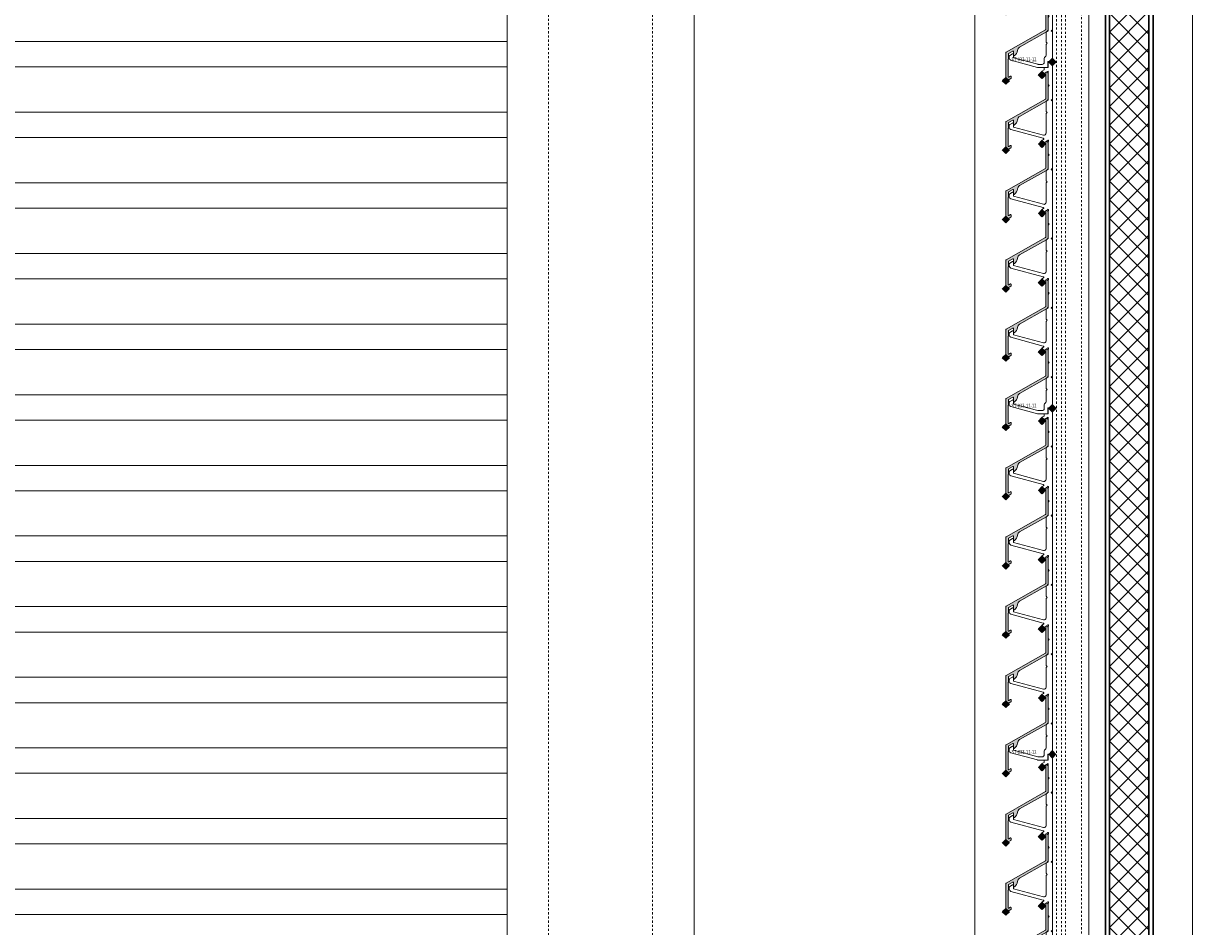
# Model space of a CAD drawing. Units: millimetres. Extents: x 20395 to 27759, y 330 to 4889.
# Drawn here: x 22944 to 23507, y 2804 to 3239 of the extents above; entities that cross this region are included whole.
import ezdxf

# ---------------------------------------------------------------- set-up
doc = ezdxf.new("R2010")
doc.units = ezdxf.units.MM
doc.header["$LTSCALE"] = 0.5
doc.header["$PDMODE"] = 3
doc.header["$PDSIZE"] = 1
doc.linetypes.add('HIDDEN', pattern=[4, 2, -2])
doc.layers.get('Defpoints').update_dxf_attribs({"linetype": 'CONTINUOUS', "lineweight": 0})
for name, color, linetype, lineweight in [('00-Isolatie', 42, 'CONTINUOUS', 13), ('00-Zetwerk-Alu', 60, 'CONTINUOUS', 30), ("Storax block's", 7, 'CONTINUOUS', 20), ('Storax Hatch Shading Aluminium', 251, 'CONTINUOUS', 20), ('Storax profiel aanzicht', 40, 'CONTINUOUS', 15), ('Storax profiel aanzicht hidden', 44, 'HIDDEN', 5), ('Storax profiel detail', 130, 'CONTINUOUS', 18), ('Storax profiel detail dun', 134, 'CONTINUOUS', 15), ('Storax profiel detail hidden', 138, 'HIDDEN', 13), ('Storax-maatvoering-Detail', 22, 'CONTINUOUS', 5)]:
    doc.layers.add(name, color=color, linetype=linetype, lineweight=lineweight)
doc.layers.add('Storax Profiel nummer hidden', color=163, linetype='CONTINUOUS', lineweight=0, plot=False)
doc.layers.add('Storax Vangpunt profiel', color=1, linetype='CONTINUOUS', lineweight=100, plot=False)
doc.styles.add('ST-2mmHidden', font='romans.shx', dxfattribs={"width": 0.8, "height": 2})
doc.styles.add('ST-MV', font='tahoma.ttf', dxfattribs={"width": 0.8})
doc.dimstyles.new('H-1-005', dxfattribs={"dimscale": 5, "dimtxt": 2, "dimasz": 1.5, "dimexe": 0.5, "dimexo": 3, "dimgap": 1, "dimtad": 1, "dimdec": 1, "dimzin": 9, "dimdsep": 46, "dimtxsty": 'ST-MV', "dimcen": 5, "dimclrd": 256, "dimclre": 256, "dimclrt": 160, "dimadec": 1, "dimazin": 2, "dimtfac": 1, "dimtdec": 1, "dimtix": 1, "dimtmove": 0, "dimatfit": 1, "dimfxl": 1, "dimtfill": 1, "dimtolj": 1, "dimtzin": 0, "dimlwd": -1, "dimlwe": -1, "dimarcsym": 0})

# ---------------------------------------------------------------- blocks, each defined once
blk = doc.blocks.new('*D98')
at = {"layer": 'Defpoints', "color": 0, "transparency": 16777216}
for p in [(23456.57656708939, 3581.153385067822), (23401.83618744394, 1436.153385067822), (23456.57656708939, 1436.153385067822)]:
    blk.add_point(p, dxfattribs=at)
at = {"layer": 'Storax-maatvoering-Detail', "transparency": 16777216}
for p, q in [((23441.57656708939, 3581.153385067822), (23399.33618744394, 3581.153385067822)), ((23401.83618744394, 3573.653385067822), (23401.83618744394, 1443.653385067822)), ((23441.57656708939, 1436.153385067822), (23399.33618744394, 1436.153385067822))]:
    blk.add_line(p, q, dxfattribs=at)
for points in [[(23400.58618744394, 3573.653385067822), (23403.08618744394, 3573.653385067822), (23401.83618744394, 3581.153385067822)], [(23400.58618744394, 1443.653385067822), (23403.08618744394, 1443.653385067822), (23401.83618744394, 1436.153385067822)]]:
    blk.add_solid(points, dxfattribs=at)
at = {"layer": 'Storax-maatvoering-Detail', "color": 160, "transparency": 16777216, "insert": (23388.06665802225, 1466.571349503206), "char_height": 10, "attachment_point": 5, "rotation": 90, "style": 'ST-MV', "bg_fill": 3, "box_fill_scale": 1.1, "bg_fill_color": 256, "bg_fill_true_color": 13158600, "bg_fill_transparency": 0}
blk.add_mtext('\\A1;2145', dxfattribs=at)
blk = doc.blocks.new('STORAX ST-033-11-12')
at = {"layer": 'Storax profiel detail dun'}
blk.add_lwpolyline([(-3, 41.65999999998894), (-2.5, 42.15999999998894), (-3, 42.65999999998894), (-3, 47.58264973080077), (-2, 48.15999999998894), (-2, 54.65999999998894), (-1.5, 55.15999999998894), (-2, 55.65999999998894), (-2, 61.58320508075121), (-1.850000000005821, 61.66980762113235), (-1.850000000005821, 62.07339745962236, 0.5773502691896535), (-2.149999999994179, 62.24660254037008), (-2.499519052842516, 62.04480762113235), (-2.499519052842516, 61.87160254037008), (-5, 60.42794919242442), (-5, 62.15999999998894), (-4.275670738439658, 62.57819169413415, 0.6681786379193129), (-4.348025024897652, 63.12777706315683), (-20.00881904510607, 67.32407417370996, -0.3394542588633786), (-20.75, 68.2899999999936), (-20.75, 69.2662392097991, -0.2679493850789296), (-20.5, 69.69925227118074), (-19.19999999999709, 70.44980762113119, -0.5773502691896281), (-18.75, 70.18999999998778), (-18.75, 68.53968889777025), (-4.258819045106065, 64.65678866353119, 0.4931454260313046), (-3, 65.62271448981483), (-3, 74.98999999999069), (-2.5, 75.48999999999069), (-3, 75.98999999999069), (-3, 80.91264973080251), (-2, 81.48999999999069), (-2, 87.98999999999069), (-1.5, 88.48999999999069), (-2, 88.98999999999069), (-2, 94.91320508075296), (-1.850000000005821, 94.9998076211341), (-1.850000000005821, 95.40339745960955, 0.5773502691896535), (-2.149999999994179, 95.57660254037182), (-2.499519052842516, 95.3748076211341), (-2.499519052842516, 95.20160254037182), (-5, 93.75794919242617), (-5, 95.48999999999069), (-4.275670738439658, 95.9081916941359, 0.6681786379193129), (-4.348025024897652, 96.45777706315857), (-20.00881904510607, 100.6540741737117, -0.3394542588633786), (-20.75, 101.6199999999953), (-20.75, 102.5962392098008, -0.2679493850789296), (-20.5, 103.0292522711825), (-19.19999999999709, 103.7798076211329, -0.5773502691896281), (-18.75, 103.5199999999895), (-18.75, 101.869688897772), (-4.258819045106065, 97.98678866353293, 0.4931454260313046), (-3, 98.95271448981657), (-3, 108.3199999999924), (-2.5, 108.8199999999924), (-3, 109.3199999999924), (-3, 114.2426497308043), (-2, 114.8199999999924), (-2, 121.3199999999924), (-1.5, 121.8199999999924), (-2, 122.3199999999924), (-2, 128.2432050807547), (-1.850000000005821, 128.3298076211358), (-1.850000000005821, 128.7333974596113, 0.5773502691896535), (-2.149999999994179, 128.9066025403736), (-2.499519052842516, 128.7048076211358), (-2.499519052842516, 128.5316025403736), (-5, 127.0879491924279), (-5, 128.8199999999924), (-4.275670738439658, 129.2381916941376, 0.6681786379193129), (-4.348025024897652, 129.7877770631603), (-20.00881904510607, 133.9840741736989, -0.3394542588633786), (-20.75, 134.9499999999971), (-20.75, 135.9262392098026, -0.2679493850789296), (-20.5, 136.3592522711842), (-19.19999999999709, 137.1098076211347, -0.5773502691896281), (-18.75, 136.8499999999913), (-18.75, 135.1996888977737), (-4.258819045106065, 131.3167886635347, 0.4931454260313046), (-3, 132.2827144898183), (-3, 141.6499999999942), (-2.5, 142.1499999999942), (-3, 142.6499999999942), (-3, 147.572649730806), (-2, 148.1499999999942), (-2, 154.6499999999942), (-1.5, 155.1499999999942), (-2, 155.6499999999942), (-2, 162.1499999999942), (-5, 160.4179491924297), (-5, 162.1499999999942), (-4, 162.7273502691824), (-4, 163.8499999999913), (-2, 163.8499999999913), (-2, 166.6499999999942), (0, 166.6499999999942), (0, 148.6499999999942), (-0.5, 148.1499999999942), (0, 147.6499999999942), (0, 115.3199999999924), (-0.5, 114.8199999999924), (0, 114.3199999999924), (0, 81.98999999999069), (-0.5, 81.48999999999069), (0, 80.98999999999069), (0, 48.65999999998894), (-0.5, 48.15999999998894), (0, 47.65999999998894), (0, 15.32999999998719), (-0.5, 14.82999999998719), (0, 14.32999999998719), (0, 0), (-2.100000000005821, 0), (-2.100000000005821, -2.80000000000291), (-6.949065730033908, -2.80000000000291, -0.06554346281524), (-7.207884775139973, -2.7659258263011), (-20.00881904510607, 0.6640741737064673, -0.3394542588633722), (-20.75, 1.629999999990105), (-20.75, 2.606239209810155, -0.2679493850789108), (-20.5, 3.039252271177247), (-19.19999999999709, 3.789807621127693, -0.5773502691896556), (-18.75, 3.529999999998836), (-18.75, 1.879688897766755), (-7.010406028755824, -1.2659258263011, 0.0655434628152338), (-6.751586983664311, -1.30000000000291), (-4.899999999994179, -1.30000000000291, 0.4142135623730951), (-3.899999999994179, -0.3000000000029104), (-3.899999999994179, 1.459670691139763, -0.2522636525022283), (-3.44999999999709, 2.29483534557221, 0.2522636525022409), (-3, 3.129999999990105), (-3, 8.329999999987194), (-2.5, 8.829999999987194), (-3, 9.329999999987194), (-3, 14.25264973079902), (-2, 14.82999999998719), (-2, 21.32999999998719), (-1.5, 21.82999999998719), (-2, 22.32999999998719), (-2, 28.25320508074947), (-1.850000000005821, 28.3398076211306), (-1.850000000005821, 28.74339745962061, 0.5773502691896535), (-2.149999999994179, 28.91660254036833), (-2.499519052842516, 28.7148076211306), (-2.499519052842516, 28.54160254036833), (-5, 27.09794919242267), (-5, 28.82999999998719), (-4.275670738439658, 29.24819169414695, 0.6681786379193129), (-4.348025024897652, 29.79777706316963), (-20.00881904510607, 33.99407417370821, -0.3394542588633786), (-20.75, 34.95999999999185), (-20.75, 35.9362392098119, -0.2679493850789296), (-20.5, 36.36925227117899), (-19.19999999999709, 37.11980762112944, -0.5773502691896281), (-18.75, 36.86000000000058), (-18.75, 35.2096888977685), (-4.258819045106065, 31.32678866352944, 0.4931454260313046), (-3, 32.29271448981308)], format="xyb", close=True, dxfattribs=at)
at = {"layer": 'Storax Vangpunt profiel'}
for p in [(0, 166.6500000000087), (0, 0)]:
    blk.add_point(p, dxfattribs=at)
at = {"layer": 'Storax Profiel nummer hidden', "style": 'ST-2mmHidden', "width": 0.8}
blk.add_text('ST-033-11-12', height=1.8, dxfattribs=at).set_placement((-19.69287700195309, 0.2225721803160923))
blk = doc.blocks.new('STORAX ST-033-HF')
at = {"layer": 'Storax Hatch Shading Aluminium'}
h = blk.add_hatch(color=256, dxfattribs=at)
h.dxf.hatch_style = 1
edge = h.paths.add_edge_path()
edge.add_arc((-15.94999999999957, -23.27769501765498), 0.2000000000000609, 119.6128568624243, 179.999999999889)
edge.add_line((-16.14999999999964, -23.27769501765459), (-16.15000000000009, -25.75410890739266))
edge.add_arc((-16.29999999999952, -25.75410890739308), 0.1499999999994301, -59.99999999984482, 1.588205122970976e-10, ccw=False)
edge.add_arc((-16.14999999999963, -26.01391652852793), 0.1500000000000966, 119.9999999999016, 179.9999999999851)
edge.add_line((-16.29999999999973, -26.01391652852789), (-16.30000000000018, -34.35486253819289))
edge.add_arc((-16.09999999999982, -34.35486253819278), 0.2000000000003652, 180.0000000000326, 300.0000000000288)
edge.add_line((-15.99999999999955, -34.52806761894993), (-15.19999999999982, -34.06618740359812))
edge.add_arc((-15.09999999999968, -34.23939248435498), 0.2000000000000437, 1.2221335055073723e-11, 120.00000000003851, ccw=False)
edge.add_line((-14.89999999999964, -34.23939248435494), (-14.90000000000009, -35.04768286122038))
edge.add_arc((-15.10000000000003, -35.04768286122088), 0.1999999999999407, -59.99999999982941, 1.446096575818956e-10, ccw=False)
edge.add_line((-14.99999999999955, -35.22088794197742), (-16.64999999999964, -36.17351588614014))
edge.add_arc((-16.8999999999997, -35.74050318424803), 0.4999999999999358, 180.0000000000081, 300.0000000000122, ccw=False)
edge.add_line((-17.39999999999964, -35.7405031842481), (-17.39999999999964, -22.72290132903612))
edge.add_arc((-17.19999999999992, -22.72290132903579), 0.1999999999997115, 119.6128568626653, 180.0000000000947, ccw=False)
edge.add_line((-17.29882739281993, -22.549024515089), (1.647068482050145, -11.78063365578822))
edge.add_arc((1.40000000000008, -11.34594162092045), 0.500000000000011, 299.6128568626245, 360.000000000002)
edge.add_line((1.900000000000091, -11.34594162092043), (1.900000000000091, 0.9641785828774232))
edge.add_arc((2.175002837955139, 0.9641785828773108), 0.2750028379550482, 76.03175042429922, 179.9999999999766, ccw=False)
edge.add_arc((2.000000000000134, 0.2606198492375854), 0.9999999999998659, 5.6843418860808015e-12, 76.03175042435669, ccw=False)
edge.add_line((3, 0.2606198492376848), (3.000000000000455, -11.2586620651677))
edge.add_arc((1.250000000000125, -11.25866206516793), 1.75000000000033, -60.38714313736989, 7.673861546209082e-12, ccw=False)
edge.add_line((2.114739687175643, -12.78008418720532), (-10.74361594673837, -20.08846380611379))
edge.add_arc((-9.75534201853819, -21.82723194558506), 2.000000000000149, 119.6128568626203, 177.336737598058)
edge.add_arc((-14.74994138806789, -21.59490214144445), 2.999999999999702, 299.6128568626194, 357.3367375980571, ccw=False)
edge.add_line((-13.26753049576791, -24.20305435065092), (-13.45117260717961, -24.30743210332997))
edge.add_arc((-13.54999999999956, -24.13355528938283), 0.1999999999999877, 180.0000000000061, 299.61285686259953, ccw=False)
edge.add_line((-13.74999999999955, -24.13355528938285), (-13.74999999999955, -22.14094319230702))
edge.add_arc((-13.94999999999966, -22.14094319230723), 0.200000000000113, 5.903109488792952e-11, 119.6128568626879)
edge.add_line((-14.04882739281993, -21.96706637836013), (-16.04882739281902, -23.10381820370748))
at = {"layer": 'Storax profiel detail'}
blk.add_lwpolyline([(-16.04882739281902, -23.10381820370748, 0.2697605259213851), (-16.14999999999964, -23.27769501765459), (-16.15000000000009, -25.75410890739266, -0.2679491924311355), (-16.22499999999945, -25.88401271796005, 0.2679491924315129), (-16.29999999999973, -26.01391652852789), (-16.30000000000018, -34.35486253819289, 0.5773502691896099), (-15.99999999999955, -34.52806761894993), (-15.19999999999982, -34.06618740359812, -0.5773502691897792), (-14.89999999999964, -34.23939248435494), (-14.90000000000009, -35.04768286122038, -0.2679491924309994), (-14.99999999999955, -35.22088794197742), (-16.64999999999964, -36.17351588614014, -0.5773502691896477), (-17.39999999999964, -35.7405031842481), (-17.39999999999964, -22.72290132903612, -0.2697605259212188), (-17.29882739281993, -22.549024515089), (1.647068482050145, -11.78063365578822, 0.2697605259209766), (1.900000000000091, -11.34594162092043), (1.900000000000091, 0.9641785828774232, -0.4875611070969877), (2.241384169645244, 1.23104948741053, -0.3444825832420799), (3, 0.2606198492376848), (3.000000000000455, -11.2586620651677, -0.2697605259209766), (2.114739687175643, -12.78008418720532), (-10.74361594673837, -20.08846380611379, 0.2573326059940682), (-11.75318176635028, -21.73430002392882, -0.2573326059940682), (-13.26753049576791, -24.20305435065092), (-13.45117260717961, -24.30743210332997, -0.5751001540618499), (-13.74999999999955, -24.13355528938285), (-13.74999999999955, -22.14094319230702, 0.575100154062056), (-14.04882739281993, -21.96706637836013)], format="xyb", close=True, dxfattribs=at)
at = {"layer": 'Storax Vangpunt profiel'}
for p in [(0, 0), (0, -33.33), (-17.39999999999964, -36.24050318424796)]:
    blk.add_point(p, dxfattribs=at)
blk = doc.blocks.new('STORAX ST-033-HF vijf op drager')
at = {"layer": "Storax block's"}
for name, p in [('STORAX ST-033-11-12', (0, 0)), ('STORAX ST-033-HF', (-5, 160.4179491924297)), ('STORAX ST-033-HF', (-5, 127.0879491924279)), ('STORAX ST-033-HF', (-5, 93.75794919242617)), ('STORAX ST-033-HF', (-5, 60.42794919242442)), ('STORAX ST-033-HF', (-5, 27.09794919242267))]:
    blk.add_blockref(name, p, dxfattribs=at)

msp = doc.modelspace()

# ---------------------------------------------------------------- hatches: boundary and pattern name
at = {"layer": '00-Isolatie'}
h = msp.add_hatch(dxfattribs=at)
h.set_pattern_fill('ANSI37', color=256, scale=2)
h.set_pattern_definition([(45, (23466.57656708146, 3531.153385067822), (-4.490128060534576, 4.490128060534577), []), (135, (23466.57656708146, 3531.153385067822), (-4.490128060534577, -4.490128060534576), [])])
h.paths.add_polyline_path([(23466.57656708146, 3594.204279598195), (23485.57656708146, 3594.204279598195), (23485.57656708146, 1423.102490537448), (23466.57656708146, 1423.102490537448)])

# ---------------------------------------------------------------- linework, layer by layer
msp.add_lwpolyline([(23466.57656708146, 3594.204279598195), (23485.57656708146, 3594.204279598195), (23485.57656708146, 1423.102490537448), (23466.57656708146, 1423.102490537448)], close=True, dxfattribs=at)
at = {"layer": '00-Zetwerk-Alu'}
for points in [[(23464.57656708146, 3594.204279598195), (23466.57656708146, 3594.204279598195), (23466.57656708146, 1423.102490537448), (23464.57656708146, 1423.102490537448)], [(23485.57656708146, 3594.204279598195), (23487.57656708146, 3594.204279598195), (23487.57656708146, 1423.102490537448), (23485.57656708146, 1423.102490537448)]]:
    msp.add_lwpolyline(points, close=True, dxfattribs=at)
at = {"layer": 'Storax profiel aanzicht'}
msp.add_lwpolyline([(22366.5960721556, 1336.153385067822), (23266.64550174032, 1336.153385067807), (23266.64550174032, 4283.153385067836), (21036.64550174032, 4283.153385067822), (21036.64550174032, 3731.153385067822)], dxfattribs=at)
msp.add_lwpolyline([(22366.5960721556, 3641.153385067822), (23176.64550174032, 3641.153385067822), (23176.64550174032, 1406.153385067807), (22366.5960721556, 1406.153385067807)], close=True, dxfattribs=at)
at = {"layer": 'Storax profiel aanzicht hidden'}
msp.add_lwpolyline([(22366.5960721556, 1336.153385067822), (23246.64550174032, 1336.153385067807), (23246.64550174032, 4263.153385067836), (21056.64550174032, 4263.153385067822), (21056.64550174032, 3731.153385067822)], dxfattribs=at)
msp.add_lwpolyline([(22346.5960721556, 3661.153385067822), (23196.64550174032, 3661.153385067822), (23196.64550174032, 1386.153385067807), (22346.5960721556, 1386.153385067807)], close=True, dxfattribs=at)
at = {"layer": 'Storax profiel detail dun'}
for p, q in [((23176.64550174032, 3230.253869045741), (22366.5960721556, 3230.253869045741)), ((23176.64550174032, 3218.033267312302), (22366.5960721556, 3218.033267312302)), ((23176.64550174032, 3196.253874045736), (22366.5960721556, 3196.253874045736)), ((23176.64550174032, 3184.033272312311), (22366.5960721556, 3184.033272312311)), ((23176.64550174032, 3162.253879045745), (22366.5960721556, 3162.253879045745)), ((23176.64550174032, 3150.033277312305), (22366.5960721556, 3150.033277312305)), ((23176.64550174032, 3128.253884045739), (22366.5960721556, 3128.253884045739)), ((23176.64550174032, 3116.033282312314), (22366.5960721556, 3116.033282312314)), ((23176.64550174032, 3094.253889045748), (22366.5960721556, 3094.253889045748)), ((23176.64550174032, 3082.033287312309), (22366.5960721556, 3082.033287312309)), ((23176.64550174032, 3060.253894045743), (22366.5960721556, 3060.253894045743)), ((23176.64550174032, 3048.033292312318), (22366.5960721556, 3048.033292312318)), ((23176.64550174032, 3026.253899045751), (22366.5960721556, 3026.253899045751)), ((23176.64550174032, 3014.033297312312), (22366.5960721556, 3014.033297312312)), ((23176.64550174032, 2992.253904045746), (22366.5960721556, 2992.253904045746)), ((23176.64550174032, 2980.033302312307), (22366.5960721556, 2980.033302312307)), ((23176.64550174032, 2958.25390904574), (22366.5960721556, 2958.25390904574)), ((23176.64550174032, 2946.033307312301), (22366.5960721556, 2946.033307312301)), ((23176.64550174032, 2924.253914045735), (22366.5960721556, 2924.253914045735)), ((23176.64550174032, 2912.03331231231), (22366.5960721556, 2912.03331231231)), ((23176.64550174032, 2890.253919045744), (22366.5960721556, 2890.253919045744)), ((23176.64550174032, 2878.033317312304), (22366.5960721556, 2878.033317312304)), ((23176.64550174032, 2856.253924045738), (22366.5960721556, 2856.253924045738)), ((23176.64550174032, 2844.033322312313), (22366.5960721556, 2844.033322312313)), ((23176.64550174032, 2822.253929045747), (22366.5960721556, 2822.253929045747)), ((23176.64550174032, 2810.033327312308), (22366.5960721556, 2810.033327312308))]:
    msp.add_line(p, q, dxfattribs=at)
msp.add_lwpolyline([(23456.57656708939, 4263.153385067822), (23506.57656708939, 4263.153385067822), (23506.57656708939, 1336.153385067822), (23456.57656708939, 1336.153385067822)], close=True, dxfattribs=at)

# ---------------------------------------------------------------- next in the draw order: dimensions: what is measured, and where the dimension line sits
at = {"layer": 'Storax-maatvoering-Detail'}
dim = msp.add_linear_dim(base=(23401.83618744394, 1436.153385067822), p1=(23456.57656708939, 3581.153385067822), p2=(23456.57656708939, 1436.153385067822), angle=90, dimstyle='H-1-005', override={"dimtmove": 1}, dxfattribs=at)
dim.commit()
dim.dimension.update_dxf_attribs({"geometry": '*D98', "text_midpoint": (23398.27485144066, 1466.571349503206), "dimtype": 128})

# ---------------------------------------------------------------- next in the draw order: linework, layer by layer
at = {"layer": 'Storax profiel detail dun'}
msp.add_lwpolyline([(23456.57656708939, 2568.933385067846), (23456.57656708939, 3669.653385067822), (23439.07656708939, 3669.653385067822), (23439.07656708939, 2553.933385067848), (23451.57656708822, 2553.933385067846), (23451.57656708822, 2568.933385067846)], close=True, dxfattribs=at)
at = {"layer": 'Storax profiel detail hidden'}
for p, q in [((23441.07656708939, 2553.933385067847), (23441.07656708939, 3669.653385067836)), ((23443.42656708939, 2553.933385067847), (23443.42656708941, 3669.653385067836)), ((23445.4265670894, 2553.933385067847), (23445.42656708941, 3669.653385067836)), ((23453.07656708939, 2568.933385067846), (23453.07656708939, 3669.653385067836))]:
    msp.add_line(p, q, dxfattribs=at)

# ---------------------------------------------------------------- next in the draw order: block references
at = {"layer": "Storax block's"}
for p in [(23439.07656708939, 3220.533385067883), (23439.07656708939, 3053.883385067874), (23439.07656708939, 2887.233385067865), (23439.07656708939, 2720.583385067856)]:
    msp.add_blockref('STORAX ST-033-HF vijf op drager', p, dxfattribs=at)

doc.saveas('drawing.dxf')
